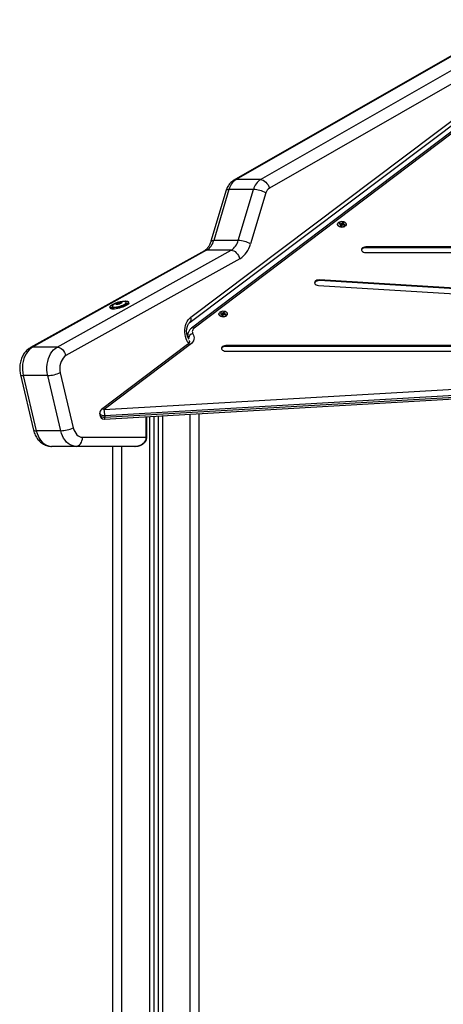
# Model space of a CAD drawing. Units: millimetres. Extents: x -5.7 to 11.4, y -0.5 to 15.
# Drawn here: x -1.7 to -1.2, y 12.1 to 13.2 of the extents above; entities that cross this region are included whole.
import ezdxf

# ---------------------------------------------------------------- set-up
doc = ezdxf.new("R2010")
doc.units = ezdxf.units.MM

# ---------------------------------------------------------------- blocks, each defined once
blk = doc.blocks.new('dqwda')
at = {"color": 7, "linetype": 'Continuous', "lineweight": 25}
for p, q in [((2658.1749, 2885.4177), (2657.8682, 2885.2425)), ((2658.1773, 2885.4183), (2657.8705, 2885.2431)), ((2657.8974, 2885.2431), (2658.2041, 2885.4183)), ((2658.2132, 2885.4087), (2657.9071, 2885.2338)), ((2657.8201, 2885.0868), (2658.1417, 2885.3286)), ((2657.8209, 2885.0924), (2658.1424, 2885.3341)), ((2658.1316, 2885.3144), (2657.8216, 2885.0801)), ((2658.1347, 2885.3144), (2657.8246, 2885.0801)), ((2657.8974, 2885.2431), (2657.8705, 2885.2431)), ((2657.8597, 2885.2313), (2657.843, 2885.1754)), ((2657.8628, 2885.2323), (2657.846, 2885.1764)), ((2657.8897, 2885.2323), (2657.8628, 2885.2323)), ((2657.8729, 2885.1764), (2657.8897, 2885.2323)), ((2657.9033, 2885.2284), (2657.8865, 2885.1725)), ((2657.9835, 2885.1918), (2657.9836, 2885.1918)), ((2657.9842, 2885.1953), (2657.9836, 2885.1944)), ((2657.9836, 2885.1944), (2657.9855, 2885.194)), ((2657.9861, 2885.1948), (2657.9842, 2885.1953)), ((2657.9843, 2885.1943), (2657.9842, 2885.1953)), ((2657.9856, 2885.1938), (2657.9848, 2885.1927)), ((2657.9848, 2885.1927), (2657.9862, 2885.1923)), ((2657.9855, 2885.194), (2657.9854, 2885.1938)), ((2657.9854, 2885.1938), (2657.9856, 2885.1938)), ((2657.9855, 2885.1938), (2657.9855, 2885.194)), ((2657.986, 2885.1923), (2657.9856, 2885.1938)), ((2657.9862, 2885.1929), (2657.9858, 2885.193)), ((2657.9862, 2885.1949), (2657.9861, 2885.1948)), ((2657.9862, 2885.1929), (2657.9861, 2885.1948)), ((2657.9864, 2885.1949), (2657.9862, 2885.1949)), ((2657.9863, 2885.193), (2657.9862, 2885.1949)), ((2657.9862, 2885.1923), (2657.987, 2885.1934)), ((2657.9863, 2885.193), (2657.9862, 2885.1929)), ((2657.9866, 2885.193), (2657.9863, 2885.193)), ((2657.9872, 2885.196), (2657.9864, 2885.1949)), ((2657.9866, 2885.193), (2657.9864, 2885.1949)), ((2657.9874, 2885.1941), (2657.9866, 2885.193)), ((2657.987, 2885.1934), (2657.9872, 2885.1933)), ((2657.9886, 2885.1956), (2657.9872, 2885.196)), ((2657.9874, 2885.1941), (2657.9872, 2885.196)), ((2657.9872, 2885.1933), (2657.9873, 2885.1935)), ((2657.9873, 2885.1935), (2657.9891, 2885.193)), ((2657.9876, 2885.194), (2657.9874, 2885.1941)), ((2657.9875, 2885.1934), (2657.9878, 2885.1945)), ((2657.9876, 2885.1934), (2657.9879, 2885.1943)), ((2657.9878, 2885.1945), (2657.9886, 2885.1956)), ((2657.988, 2885.1944), (2657.9878, 2885.1945)), ((2657.9879, 2885.1943), (2657.988, 2885.1944)), ((2657.9897, 2885.1938), (2657.9879, 2885.1943)), ((2657.9891, 2885.193), (2657.9897, 2885.1938)), ((2657.9898, 2885.1918), (2657.9899, 2885.1918)), ((2657.8729, 2885.1764), (2657.846, 2885.1764)), ((2657.8359, 2885.1651), (2657.6451, 2885.0589)), ((2657.8382, 2885.1656), (2657.6474, 2885.0595)), ((2657.6742, 2885.0595), (2657.8651, 2885.1656)), ((2657.8651, 2885.1656), (2657.8382, 2885.1656)), ((2658.4475, 2885.1692), (2658.013, 2885.1692)), ((2658.013, 2885.1684), (2658.013, 2885.1692)), ((2658.4475, 2885.1684), (2658.013, 2885.1684)), ((2657.8747, 2885.1563), (2657.6839, 2885.0502)), ((2658.013, 2885.1632), (2658.4475, 2885.1632)), ((2658.5507, 2885.0969), (2657.9621, 2885.1331)), ((2657.9621, 2885.1323), (2657.9621, 2885.1331)), ((2658.5507, 2885.0961), (2657.9621, 2885.1323)), ((2657.9611, 2885.1271), (2658.5497, 2885.091)), ((2657.7322, 2885.1034), (2657.7326, 2885.1022)), ((2657.7346, 2885.1041), (2657.7346, 2885.1041)), ((2657.7401, 2885.1065), (2657.74, 2885.1068)), ((2657.7411, 2885.1067), (2657.7407, 2885.1079)), ((2657.7416, 2885.1083), (2657.742, 2885.1069)), ((2657.742, 2885.1069), (2657.7421, 2885.1069)), ((2657.7433, 2885.1072), (2657.7433, 2885.1072)), ((2657.744, 2885.1083), (2657.7441, 2885.1078)), ((2657.7452, 2885.1084), (2657.7452, 2885.1084)), ((2657.7501, 2885.1084), (2657.7501, 2885.1084)), ((2657.7528, 2885.1078), (2657.7525, 2885.109)), ((2657.8534, 2885.0935), (2657.8535, 2885.0935)), ((2657.8541, 2885.0969), (2657.8535, 2885.0961)), ((2657.8535, 2885.0961), (2657.8553, 2885.0956)), ((2657.8559, 2885.0965), (2657.8541, 2885.0969)), ((2657.8542, 2885.0959), (2657.8541, 2885.0969)), ((2657.8555, 2885.0954), (2657.8547, 2885.0943)), ((2657.8547, 2885.0943), (2657.8561, 2885.094)), ((2657.8553, 2885.0956), (2657.8552, 2885.0955)), ((2657.8552, 2885.0955), (2657.8555, 2885.0954)), ((2657.8554, 2885.0955), (2657.8553, 2885.0956)), ((2657.8559, 2885.094), (2657.8555, 2885.0954)), ((2657.8561, 2885.0946), (2657.8557, 2885.0947)), ((2657.856, 2885.0966), (2657.8559, 2885.0965)), ((2657.8561, 2885.0946), (2657.8559, 2885.0965)), ((2657.8563, 2885.0966), (2657.856, 2885.0966)), ((2657.8562, 2885.0947), (2657.856, 2885.0966)), ((2657.8561, 2885.094), (2657.8569, 2885.0951)), ((2657.8562, 2885.0947), (2657.8561, 2885.0946)), ((2657.8565, 2885.0947), (2657.8562, 2885.0947)), ((2657.8571, 2885.0977), (2657.8563, 2885.0966)), ((2657.8565, 2885.0947), (2657.8563, 2885.0966)), ((2657.8572, 2885.0958), (2657.8565, 2885.0947)), ((2657.8569, 2885.0951), (2657.8571, 2885.095)), ((2657.8584, 2885.0973), (2657.8571, 2885.0977)), ((2657.8572, 2885.0958), (2657.8571, 2885.0977)), ((2657.8571, 2885.095), (2657.8572, 2885.0952)), ((2657.8575, 2885.0957), (2657.8572, 2885.0958)), ((2657.8572, 2885.0952), (2657.859, 2885.0947)), ((2657.8574, 2885.0951), (2657.8576, 2885.0962)), ((2657.8575, 2885.0951), (2657.8578, 2885.096)), ((2657.8576, 2885.0962), (2657.8584, 2885.0973)), ((2657.8579, 2885.0961), (2657.8576, 2885.0962)), ((2657.8578, 2885.096), (2657.8579, 2885.0961)), ((2657.8596, 2885.0955), (2657.8578, 2885.096)), ((2657.859, 2885.0947), (2657.8596, 2885.0955)), ((2657.8597, 2885.0935), (2657.8597, 2885.0935)), ((2657.8174, 2885.0724), (2657.8174, 2885.071)), ((2657.6742, 2885.0595), (2657.6474, 2885.0595)), ((2657.8172, 2885.0623), (2657.723, 2884.9911)), ((2657.8202, 2885.0623), (2657.726, 2884.9911)), ((2658.6011, 2885.0611), (2657.8594, 2885.0611)), ((2657.8594, 2885.0603), (2657.8594, 2885.0611)), ((2658.6011, 2885.0603), (2657.8594, 2885.0603)), ((2657.8594, 2885.0551), (2658.6011, 2885.0551)), ((2657.634, 2885.0291), (2657.6483, 2884.9686)), ((2657.6639, 2885.0283), (2657.6371, 2885.0283)), ((2657.6371, 2885.0283), (2657.6514, 2884.9678)), ((2657.6782, 2884.9678), (2657.6639, 2885.0283)), ((2657.6777, 2885.0314), (2657.692, 2884.9709)), ((2657.726, 2884.9911), (2658.3642, 2885.0281)), ((2657.7263, 2884.9806), (2658.3645, 2885.0175)), ((2658.3647, 2885.0211), (2657.7265, 2884.9842)), ((2657.7265, 2884.9826), (2658.3647, 2885.0195)), ((2657.721, 2884.9871), (2657.721, 2884.9856)), ((2657.7265, 2884.9842), (2657.7265, 2884.9826)), ((2657.7727, 2884.9607), (2657.7727, 2884.9832)), ((2657.7802, 2884.9837), (2657.7802, 2882.3107)), ((2657.7852, 2884.984), (2657.7852, 2882.3107)), ((2657.8302, 2884.2605), (2657.8302, 2884.9866)), ((2657.6782, 2884.9678), (2657.6514, 2884.9678)), ((2657.7021, 2884.9607), (2657.7721, 2884.9607)), ((2657.695, 2884.9507), (2657.6681, 2884.9507)), ((2657.7594, 2884.9507), (2657.695, 2884.9507)), ((2657.7352, 2882.3107), (2657.7352, 2884.9507))]:
    blk.add_line(p, q, dxfattribs=at)
at = {"color": 8, "linetype": 'Continuous', "lineweight": 25}
for p, q in [((2657.7393, 2885.1072), (2657.7394, 2885.1069)), ((2657.7397, 2885.1066), (2657.7397, 2885.1064)), ((2657.7436, 2885.1087), (2657.7438, 2885.1077)), ((2657.7449, 2885.1083), (2657.7449, 2885.1081)), ((2657.819, 2885.0682), (2657.8185, 2885.0691)), ((2657.8195, 2885.0657), (2657.8195, 2885.0666)), ((2657.7721, 2884.9607), (2657.7721, 2884.9832)), ((2657.7757, 2884.9834), (2657.7757, 2882.3107)), ((2657.7897, 2884.9842), (2657.7897, 2882.3107)), ((2657.8202, 2884.1953), (2657.8202, 2884.986)), ((2657.7727, 2884.9607), (2657.7721, 2884.9607)), ((2657.7452, 2882.3107), (2657.7452, 2884.9507))]:
    blk.add_line(p, q, dxfattribs=at)
at = {"color": 8, "linetype": 'Continuous', "lineweight": 25, "flags": 128}
for points in [[(2657.8682, 2885.2425), (2657.8692, 2885.2429), (2657.8705, 2885.2431)], [(2657.8597, 2885.2313), (2657.86, 2885.2317), (2657.8606, 2885.232), (2657.8615, 2885.2323), (2657.8628, 2885.2323)], [(2657.843, 2885.1754), (2657.8432, 2885.1758), (2657.8438, 2885.1761), (2657.8448, 2885.1763), (2657.846, 2885.1764)], [(2657.8359, 2885.1651), (2657.8369, 2885.1654), (2657.8382, 2885.1656)], [(2657.8186, 2885.0637), (2657.8178, 2885.0647), (2657.8167, 2885.0666), (2657.8158, 2885.0687), (2657.815, 2885.071), (2657.8146, 2885.0734), (2657.8143, 2885.0759), (2657.8144, 2885.0784), (2657.8146, 2885.0808), (2657.8151, 2885.0832), (2657.8159, 2885.0855), (2657.8169, 2885.0876), (2657.818, 2885.0894), (2657.8194, 2885.091), (2657.8209, 2885.0924)], [(2657.6451, 2885.0589), (2657.646, 2885.0593), (2657.6474, 2885.0595)], [(2657.634, 2885.0291), (2657.6343, 2885.0288), (2657.6349, 2885.0285), (2657.6358, 2885.0283), (2657.6371, 2885.0283)], [(2657.7265, 2884.9842), (2657.725, 2884.9842), (2657.7237, 2884.9845), (2657.7225, 2884.985), (2657.7216, 2884.9857), (2657.7211, 2884.9865), (2657.721, 2884.9871)], [(2657.721, 2884.9856), (2657.7211, 2884.9849), (2657.7216, 2884.9841), (2657.7225, 2884.9834), (2657.7237, 2884.9829), (2657.725, 2884.9826), (2657.7265, 2884.9826)], [(2657.6483, 2884.9686), (2657.6486, 2884.9683), (2657.6492, 2884.968), (2657.6501, 2884.9678), (2657.6514, 2884.9678)]]:
    blk.add_lwpolyline(points, dxfattribs=at)
at = {"color": 7, "linetype": 'Continuous', "lineweight": 25, "flags": 128}
for points in [[(2657.8974, 2885.2431), (2657.8988, 2885.2429), (2657.9003, 2885.2424), (2657.9018, 2885.2415), (2657.9032, 2885.2403), (2657.9044, 2885.2389), (2657.9056, 2885.2373), (2657.9065, 2885.2356), (2657.9071, 2885.2338)], [(2657.9915, 2885.1944), (2657.9915, 2885.194), (2657.9913, 2885.1932), (2657.9908, 2885.1925), (2657.99, 2885.1919), (2657.9889, 2885.1914), (2657.9877, 2885.1912), (2657.9864, 2885.1911), (2657.9851, 2885.1913), (2657.9839, 2885.1916), (2657.9829, 2885.1922), (2657.9823, 2885.1928), (2657.9819, 2885.1936), (2657.9819, 2885.1944), (2657.9819, 2885.1944)], [(2657.9823, 2885.1953), (2657.982, 2885.1945), (2657.982, 2885.1937), (2657.9823, 2885.193), (2657.983, 2885.1923), (2657.9839, 2885.1918), (2657.9851, 2885.1914), (2657.9864, 2885.1913), (2657.9877, 2885.1913), (2657.9889, 2885.1916), (2657.9899, 2885.192), (2657.9907, 2885.1927), (2657.9913, 2885.1934), (2657.9914, 2885.1941), (2657.9913, 2885.1949), (2657.9907, 2885.1956), (2657.9899, 2885.1962), (2657.9889, 2885.1967), (2657.9876, 2885.1969), (2657.9863, 2885.197), (2657.9851, 2885.1968), (2657.9839, 2885.1965), (2657.983, 2885.1959), (2657.9823, 2885.1953)], [(2657.8651, 2885.1656), (2657.8665, 2885.1654), (2657.868, 2885.1649), (2657.8694, 2885.1641), (2657.8708, 2885.1629), (2657.8721, 2885.1615), (2657.8732, 2885.1599), (2657.8741, 2885.1581), (2657.8747, 2885.1563)], [(2658.013, 2885.1692), (2658.0116, 2885.1691), (2658.0103, 2885.1688), (2658.0092, 2885.1682), (2658.0084, 2885.1675), (2658.008, 2885.1667), (2658.008, 2885.1658), (2658.0084, 2885.165), (2658.0092, 2885.1643), (2658.0103, 2885.1637), (2658.0116, 2885.1633), (2658.013, 2885.1632)], [(2658.013, 2885.1684), (2658.0116, 2885.1683), (2658.0103, 2885.168), (2658.0092, 2885.1674), (2658.0084, 2885.1667), (2658.008, 2885.1659), (2658.008, 2885.1658)], [(2657.9621, 2885.1331), (2657.9607, 2885.133), (2657.9593, 2885.1327), (2657.9582, 2885.1322), (2657.9573, 2885.1316), (2657.9568, 2885.1308), (2657.9566, 2885.1299), (2657.9569, 2885.1291), (2657.9575, 2885.1283), (2657.9585, 2885.1277), (2657.9597, 2885.1273), (2657.9611, 2885.1271)], [(2657.9621, 2885.1323), (2657.9607, 2885.1322), (2657.9593, 2885.1319), (2657.9582, 2885.1315), (2657.9573, 2885.1308), (2657.9568, 2885.13), (2657.9567, 2885.1297)], [(2657.7493, 2885.1101), (2657.7505, 2885.11), (2657.7515, 2885.1098), (2657.7521, 2885.1095), (2657.7525, 2885.1091), (2657.7524, 2885.1086), (2657.7521, 2885.1079), (2657.7514, 2885.1073), (2657.7504, 2885.1066), (2657.7491, 2885.1059), (2657.7476, 2885.1052), (2657.7459, 2885.1045), (2657.7441, 2885.1039), (2657.7423, 2885.1034), (2657.7404, 2885.103), (2657.7386, 2885.1027), (2657.7369, 2885.1025), (2657.7354, 2885.1024), (2657.7342, 2885.1025), (2657.7332, 2885.1027), (2657.7326, 2885.103), (2657.7322, 2885.1034), (2657.7323, 2885.1039), (2657.7326, 2885.1045), (2657.7333, 2885.1052), (2657.7343, 2885.1059), (2657.7356, 2885.1066), (2657.7371, 2885.1073), (2657.7388, 2885.1079), (2657.7406, 2885.1086), (2657.7425, 2885.1091), (2657.7443, 2885.1095), (2657.7461, 2885.1098), (2657.7478, 2885.11), (2657.7493, 2885.1101)], [(2657.7528, 2885.1078), (2657.7528, 2885.1073), (2657.7524, 2885.1067), (2657.7517, 2885.1061), (2657.7507, 2885.1054), (2657.7494, 2885.1047), (2657.7479, 2885.104), (2657.7463, 2885.1033), (2657.7445, 2885.1027), (2657.7426, 2885.1022), (2657.7407, 2885.1018), (2657.7389, 2885.1014), (2657.7373, 2885.1012), (2657.7358, 2885.1012), (2657.7345, 2885.1012), (2657.7336, 2885.1014), (2657.7329, 2885.1018), (2657.7326, 2885.1022), (2657.7326, 2885.1022)], [(2657.7346, 2885.1041), (2657.7349, 2885.1037), (2657.7356, 2885.1035), (2657.7365, 2885.1033), (2657.7377, 2885.1033), (2657.7392, 2885.1035), (2657.7408, 2885.1037), (2657.7424, 2885.1041), (2657.7441, 2885.1046), (2657.7457, 2885.1052), (2657.7471, 2885.1058), (2657.7483, 2885.1064), (2657.7492, 2885.107), (2657.7498, 2885.1076), (2657.7501, 2885.1081), (2657.7501, 2885.1084)], [(2657.7355, 2885.1055), (2657.7355, 2885.1055), (2657.7349, 2885.1049), (2657.7346, 2885.1043), (2657.7347, 2885.1039), (2657.7352, 2885.1036), (2657.736, 2885.1034), (2657.7371, 2885.1033)], [(2657.7371, 2885.1033), (2657.7384, 2885.1034), (2657.7399, 2885.1036), (2657.7416, 2885.1039), (2657.7433, 2885.1043), (2657.7449, 2885.1049), (2657.7464, 2885.1055), (2657.7477, 2885.1061), (2657.7488, 2885.1067), (2657.7496, 2885.1073), (2657.75, 2885.1079), (2657.7501, 2885.1084), (2657.7498, 2885.1088), (2657.7491, 2885.109), (2657.7486, 2885.1091)], [(2657.7387, 2885.107), (2657.7386, 2885.1069), (2657.7386, 2885.1068), (2657.7387, 2885.1067), (2657.7388, 2885.1066), (2657.7389, 2885.1065), (2657.7391, 2885.1065), (2657.7394, 2885.1065), (2657.7396, 2885.1064)], [(2657.7396, 2885.1064), (2657.7393, 2885.1065), (2657.7391, 2885.1065), (2657.7389, 2885.1065), (2657.7388, 2885.1066), (2657.7387, 2885.1067), (2657.7386, 2885.1068), (2657.7386, 2885.1069), (2657.7387, 2885.107)], [(2657.7452, 2885.1084), (2657.7453, 2885.1085), (2657.7453, 2885.1086), (2657.7452, 2885.1087), (2657.7451, 2885.1088), (2657.745, 2885.1089), (2657.7448, 2885.1089), (2657.7445, 2885.1089), (2657.7443, 2885.109)], [(2657.7443, 2885.109), (2657.7445, 2885.1089), (2657.7448, 2885.1089), (2657.745, 2885.1089), (2657.7451, 2885.1088), (2657.7452, 2885.1087), (2657.7453, 2885.1086), (2657.7453, 2885.1085), (2657.7452, 2885.1084)], [(2657.8522, 2885.097), (2657.8518, 2885.0962), (2657.8518, 2885.0954), (2657.8522, 2885.0947), (2657.8529, 2885.094), (2657.8538, 2885.0935), (2657.855, 2885.0931), (2657.8562, 2885.093), (2657.8575, 2885.093), (2657.8588, 2885.0933), (2657.8598, 2885.0937), (2657.8606, 2885.0943), (2657.8611, 2885.0951), (2657.8613, 2885.0958), (2657.8611, 2885.0966), (2657.8606, 2885.0973), (2657.8598, 2885.0979), (2657.8587, 2885.0984), (2657.8575, 2885.0986), (2657.8562, 2885.0987), (2657.855, 2885.0985), (2657.8538, 2885.0982), (2657.8529, 2885.0976), (2657.8522, 2885.097)], [(2657.8597, 2885.0935), (2657.8588, 2885.0931), (2657.8576, 2885.0928), (2657.8562, 2885.0928), (2657.855, 2885.0929), (2657.8538, 2885.0933), (2657.8528, 2885.0938), (2657.8521, 2885.0945), (2657.8518, 2885.0953), (2657.8518, 2885.0961), (2657.8521, 2885.0968)], [(2657.8231, 2885.0742), (2657.8239, 2885.0727), (2657.8244, 2885.0711), (2657.8245, 2885.0696), (2657.8243, 2885.068), (2657.8238, 2885.0665), (2657.8229, 2885.065), (2657.8217, 2885.0636), (2657.8202, 2885.0623)], [(2657.6474, 2885.0595), (2657.6453, 2885.0581), (2657.6434, 2885.0564), (2657.6417, 2885.0544), (2657.6402, 2885.0521), (2657.6389, 2885.0495), (2657.6378, 2885.0468), (2657.637, 2885.0438), (2657.6364, 2885.0408), (2657.6362, 2885.0376), (2657.6362, 2885.0345), (2657.6365, 2885.0313), (2657.6371, 2885.0283)], [(2657.6639, 2885.0283), (2657.6634, 2885.0313), (2657.6631, 2885.0345), (2657.663, 2885.0376), (2657.6633, 2885.0408), (2657.6639, 2885.0438), (2657.6647, 2885.0468), (2657.6657, 2885.0495), (2657.6671, 2885.0521), (2657.6686, 2885.0544), (2657.6703, 2885.0564), (2657.6722, 2885.0581), (2657.6742, 2885.0595)], [(2657.6742, 2885.0595), (2657.6757, 2885.0593), (2657.6771, 2885.0588), (2657.6786, 2885.0579), (2657.68, 2885.0567), (2657.6813, 2885.0553), (2657.6824, 2885.0537), (2657.6832, 2885.052), (2657.6839, 2885.0502)], [(2657.8594, 2885.0611), (2657.858, 2885.061), (2657.8567, 2885.0606), (2657.8556, 2885.0601), (2657.8548, 2885.0594), (2657.8544, 2885.0585), (2657.8544, 2885.0577), (2657.8548, 2885.0569), (2657.8556, 2885.0561), (2657.8567, 2885.0556), (2657.858, 2885.0552), (2657.8594, 2885.0551)], [(2657.8594, 2885.0603), (2657.858, 2885.0602), (2657.8567, 2885.0598), (2657.8556, 2885.0593), (2657.8548, 2885.0586), (2657.8544, 2885.0577), (2657.8544, 2885.0577)], [(2657.6839, 2885.0502), (2657.6823, 2885.049), (2657.6808, 2885.0475), (2657.6796, 2885.0457), (2657.6786, 2885.0437), (2657.6778, 2885.0414), (2657.6773, 2885.0389), (2657.6772, 2885.0364), (2657.6773, 2885.0339), (2657.6777, 2885.0314)], [(2657.692, 2884.9709), (2657.6926, 2884.9688), (2657.6935, 2884.9668), (2657.6946, 2884.965), (2657.6959, 2884.9635), (2657.6973, 2884.9623), (2657.6988, 2884.9614), (2657.7004, 2884.9609), (2657.7021, 2884.9607)], [(2657.6514, 2884.9678), (2657.6522, 2884.9649), (2657.6533, 2884.9622), (2657.6546, 2884.9597), (2657.6561, 2884.9574), (2657.6578, 2884.9554), (2657.6597, 2884.9538), (2657.6617, 2884.9524), (2657.6638, 2884.9515), (2657.6659, 2884.9509), (2657.6681, 2884.9507)], [(2657.695, 2884.9507), (2657.6928, 2884.9509), (2657.6906, 2884.9515), (2657.6885, 2884.9524), (2657.6865, 2884.9538), (2657.6847, 2884.9554), (2657.683, 2884.9574), (2657.6814, 2884.9597), (2657.6801, 2884.9622), (2657.679, 2884.9649), (2657.6782, 2884.9678)], [(2657.695, 2884.9507), (2657.6964, 2884.9509), (2657.6977, 2884.9515), (2657.6989, 2884.9524), (2657.7, 2884.9536), (2657.7009, 2884.9551), (2657.7015, 2884.9569), (2657.7019, 2884.9587), (2657.7021, 2884.9607)]]:
    blk.add_lwpolyline(points, dxfattribs=at)
at = {"color": 7, "linetype": 'Continuous', "lineweight": 25}
for centre, radius, start, end in [((2657.8803, 2885.2279), 0.0181, 122.8096, 165.716), ((2657.9072, 2885.2279), 0.0181, 122.8096, 165.716), ((2657.8883, 2885.202), 0.0304, 60.5067, 87.3896), ((2657.912, 2885.2262), 0.00904, 122.8096, 165.716), ((2657.9867, 2885.198), 0.00694, 243.4953, 296.5047), ((2657.8286, 2885.1808), 0.018, 302.242, 345.7847), ((2657.8555, 2885.1808), 0.018, 302.242, 345.7847), ((2657.8715, 2885.1461), 0.0304, 60.5067, 87.3896), ((2657.8603, 2885.1791), 0.027, 302.242, 345.7847), ((2657.7465, 2885.0915), 0.0178, 83.1732, 127.9173), ((2657.7423, 2885.1033), 0.00517, 105.0437, 133.1351), ((2657.7423, 2885.1033), 0.00517, 105.093, 133.0858), ((2657.7389, 2885.1069), 0.000219, 134.1882, 134.877), ((2657.7387, 2885.107), 0.0000523, 162.9768, 164.7649), ((2657.7397, 2885.1069), 0.00044, 265.0093, 265.4415), ((2657.7392, 2885.1173), 0.0109, 272.5861, 289.4207), ((2657.7392, 2885.1173), 0.0109, 272.6141, 289.3927), ((2657.7397, 2885.1074), 0.000964, 273.5473, 273.8037), ((2657.7415, 2885.1068), 0.0016, 111.1066, 111.2897), ((2657.7447, 2885.0981), 0.0109, 92.5861, 109.4207), ((2657.7447, 2885.0981), 0.0109, 92.6141, 109.3927), ((2657.7416, 2885.1065), 0.00191, 106.7499, 106.9124), ((2657.7423, 2885.1089), 0.00191, 286.7499, 286.9124), ((2657.7416, 2885.1121), 0.00517, 285.0437, 313.1351), ((2657.7416, 2885.1121), 0.00517, 285.093, 313.0858), ((2657.7424, 2885.1086), 0.0016, 291.1066, 291.2897), ((2657.7442, 2885.108), 0.000964, 93.5473, 93.8037), ((2657.7442, 2885.1085), 0.00044, 85.0093, 85.4415), ((2657.7452, 2885.1084), 0.0000523, 342.9768, 344.7649), ((2657.745, 2885.1085), 0.000219, 314.1882, 314.877), ((2657.8566, 2885.0997), 0.00694, 243.4953, 296.5047), ((2657.8268, 2885.0764), 0.00426, 120.1065, 211.9643), ((2657.8243, 2885.0685), 0.00583, 101.3296, 173.9029), ((2657.6626, 2885.0656), 0.0373, 272.0357, 293.8696), ((2657.726, 2884.9871), 0.005, 127.0731, 180), ((2657.726, 2884.9856), 0.005, 180, 270), ((2657.674, 2884.9841), 0.0525, 0.0952, 7.7517), ((2657.6769, 2885.0051), 0.0373, 272.0357, 293.8696), ((2657.726, 2884.9856), 0.005, 270, 273.312)]:
    blk.add_arc(centre, radius, start, end, dxfattribs=at)
at = {"color": 8, "linetype": 'Continuous', "lineweight": 25}
for centre, radius, start, end in [((2657.8167, 2885.0901), 0.0048, 316.8419, 28.5621), ((2657.8231, 2885.0777), 0.0029, 58.7949, 121.4395), ((2657.8234, 2885.0725), 0.00599, 180.8543, 214.3366), ((2657.8187, 2885.0598), 0.0029, 58.7923, 121.4708), ((2657.7245, 2884.9887), 0.0029, 58.7923, 121.4708), ((2657.7224, 2884.9819), 0.00413, 340.4734, 8.6549)]:
    blk.add_arc(centre, radius, start, end, dxfattribs=at)
at = {"color": 7, "linetype": 'Continuous', "lineweight": 25}
blk.add_ellipse((2657.7594, 2884.9607), major_axis=(0.0127, 0), ratio=0.785674, start_param=4.712389, end_param=6.283185, dxfattribs=at)
for points, knots in [([(2657.8682, 2885.2425), (2657.8677, 2885.2421), (2657.8665, 2885.2414), (2657.8649, 2885.2401), (2657.8634, 2885.2384), (2657.8621, 2885.2366), (2657.8609, 2885.2345), (2657.8602, 2885.2327), (2657.8598, 2885.2316), (2657.8597, 2885.2313)], [0, 0, 0, 0, 0.129622, 0.284957, 0.442359, 0.602953, 0.76679, 0.933475, 1, 1, 1, 1]), ([(2657.843, 2885.1754), (2657.8428, 2885.175), (2657.8425, 2885.1739), (2657.8418, 2885.1723), (2657.8409, 2885.1704), (2657.8399, 2885.1688), (2657.8388, 2885.1674), (2657.8377, 2885.1663), (2657.8367, 2885.1656), (2657.8362, 2885.1652), (2657.8359, 2885.1651)], [0, 0, 0, 0, 0.068946, 0.207195, 0.344775, 0.481857, 0.618884, 0.756472, 0.895916, 1, 1, 1, 1]), ([(2657.7393, 2885.1072), (2657.7392, 2885.1072), (2657.7391, 2885.1072), (2657.739, 2885.1072), (2657.7388, 2885.1072), (2657.7387, 2885.1071), (2657.7387, 2885.1071), (2657.7387, 2885.1071)], [0, 0, 0, 0, 0.239196, 0.479012, 0.717198, 0.95291, 1, 1, 1, 1]), ([(2657.7387, 2885.107), (2657.7387, 2885.1071), (2657.7387, 2885.1071), (2657.7387, 2885.1071), (2657.7387, 2885.1071)], [0, 0, 0, 0, 0.972896, 1, 1, 1, 1]), ([(2657.7387, 2885.107), (2657.7387, 2885.107), (2657.7387, 2885.107), (2657.7388, 2885.107), (2657.7389, 2885.1069), (2657.739, 2885.1069), (2657.7391, 2885.1069), (2657.7391, 2885.1069)], [0, 0, 0, 0, 0.125545, 0.387147, 0.650088, 0.915639, 1, 1, 1, 1]), ([(2657.7397, 2885.1066), (2657.7398, 2885.1066), (2657.7399, 2885.1066), (2657.74, 2885.1067), (2657.74, 2885.1068), (2657.7398, 2885.1069), (2657.7396, 2885.1069), (2657.7393, 2885.1069), (2657.7391, 2885.1069), (2657.7391, 2885.1069)], [0, 0, 0, 0, 0.1625469, 0.3252533, 0.4856602, 0.6420855, 0.7978957, 0.9571608, 1, 1, 1, 1]), ([(2657.7393, 2885.1072), (2657.7394, 2885.1073), (2657.7397, 2885.1073), (2657.7401, 2885.1074), (2657.7404, 2885.1075), (2657.7407, 2885.1077), (2657.7408, 2885.1078), (2657.7407, 2885.1079), (2657.7407, 2885.108), (2657.7407, 2885.108)], [0, 0, 0, 0, 0.162535, 0.325241, 0.485649, 0.642074, 0.797884, 0.957149, 1, 1, 1, 1]), ([(2657.7397, 2885.1066), (2657.7396, 2885.1065), (2657.7396, 2885.1065), (2657.7395, 2885.1065), (2657.7395, 2885.1065), (2657.7396, 2885.1064), (2657.7396, 2885.1064), (2657.7396, 2885.1064)], [0, 0, 0, 0, 0.239474, 0.47929, 0.717473, 0.953184, 1, 1, 1, 1]), ([(2657.7397, 2885.1064), (2657.7397, 2885.1064), (2657.7397, 2885.1064), (2657.7396, 2885.1064), (2657.7396, 2885.1064)], [0, 0, 0, 0, 0.973119, 1, 1, 1, 1]), ([(2657.7397, 2885.1064), (2657.7398, 2885.1064), (2657.7399, 2885.1064), (2657.74, 2885.1065), (2657.7402, 2885.1065), (2657.7403, 2885.1065), (2657.7404, 2885.1065), (2657.7404, 2885.1066)], [0, 0, 0, 0, 0.224179, 0.457917, 0.692867, 0.930159, 1, 1, 1, 1]), ([(2657.7423, 2885.1069), (2657.7423, 2885.1069), (2657.7422, 2885.1069), (2657.7419, 2885.1069), (2657.7416, 2885.1068), (2657.7412, 2885.1067), (2657.7408, 2885.1067), (2657.7405, 2885.1066), (2657.7404, 2885.1066), (2657.7404, 2885.1066)], [0, 0, 0, 0, 0.162535, 0.325241, 0.485649, 0.642074, 0.797884, 0.957149, 1, 1, 1, 1]), ([(2657.7409, 2885.1083), (2657.7409, 2885.1083), (2657.7408, 2885.1082), (2657.7407, 2885.1082), (2657.7407, 2885.1081), (2657.7406, 2885.1081)], [0, 0, 0, 0, 0.31835, 0.658305, 1, 1, 1, 1]), ([(2657.7407, 2885.1081), (2657.7407, 2885.108), (2657.7407, 2885.108), (2657.7407, 2885.108), (2657.7407, 2885.108)], [0, 0, 0, 0, 0.527013, 1, 1, 1, 1]), ([(2657.7409, 2885.1083), (2657.7409, 2885.1083), (2657.741, 2885.1083), (2657.741, 2885.1084), (2657.741, 2885.1084)], [0, 0, 0, 0, 0.971672, 1, 1, 1, 1]), ([(2657.7416, 2885.1083), (2657.7416, 2885.1083), (2657.7415, 2885.1084), (2657.7414, 2885.1084), (2657.7412, 2885.1084), (2657.7411, 2885.1084), (2657.741, 2885.1084), (2657.741, 2885.1084)], [0, 0, 0, 0, 0.239431, 0.479247, 0.717431, 0.953141, 1, 1, 1, 1]), ([(2657.7416, 2885.1083), (2657.7416, 2885.1083), (2657.7418, 2885.1082), (2657.7421, 2885.1082), (2657.7424, 2885.1082), (2657.7428, 2885.1083), (2657.7432, 2885.1085), (2657.7434, 2885.1086), (2657.7435, 2885.1087), (2657.7436, 2885.1087)], [0, 0, 0, 0, 0.162535, 0.325241, 0.485649, 0.642074, 0.797884, 0.957149, 1, 1, 1, 1]), ([(2657.7423, 2885.1069), (2657.7424, 2885.1069), (2657.7424, 2885.1069), (2657.7425, 2885.107), (2657.7427, 2885.107), (2657.7428, 2885.107), (2657.7428, 2885.107), (2657.7429, 2885.107)], [0, 0, 0, 0, 0.239431, 0.479247, 0.717431, 0.953141, 1, 1, 1, 1]), ([(2657.743, 2885.1071), (2657.7429, 2885.1071), (2657.7429, 2885.1071), (2657.7429, 2885.107), (2657.7429, 2885.107)], [0, 0, 0, 0, 0.971672, 1, 1, 1, 1]), ([(2657.743, 2885.1071), (2657.743, 2885.1071), (2657.7431, 2885.1071), (2657.7432, 2885.1072), (2657.7433, 2885.1072), (2657.7433, 2885.1072), (2657.7433, 2885.1072)], [0, 0, 0, 0, 0.260316, 0.538299, 0.817704, 1, 1, 1, 1]), ([(2657.7446, 2885.108), (2657.7445, 2885.108), (2657.7443, 2885.1079), (2657.7439, 2885.1077), (2657.7436, 2885.1075), (2657.7433, 2885.1074), (2657.7432, 2885.1073), (2657.7432, 2885.1073), (2657.7433, 2885.1073), (2657.7433, 2885.1072)], [0, 0, 0, 0, 0.162535, 0.325241, 0.485649, 0.642074, 0.797884, 0.957149, 1, 1, 1, 1]), ([(2657.7442, 2885.109), (2657.7441, 2885.109), (2657.744, 2885.1089), (2657.7439, 2885.1089), (2657.7437, 2885.1088), (2657.7436, 2885.1088), (2657.7436, 2885.1087), (2657.7436, 2885.1087)], [0, 0, 0, 0, 0.224179, 0.457917, 0.692867, 0.930159, 1, 1, 1, 1]), ([(2657.7443, 2885.1087), (2657.7442, 2885.1086), (2657.744, 2885.1085), (2657.744, 2885.1083), (2657.744, 2885.1082), (2657.7442, 2885.1082), (2657.7444, 2885.1082), (2657.7447, 2885.1083), (2657.7448, 2885.1083), (2657.7449, 2885.1083)], [0, 0, 0, 0, 0.162547, 0.325253, 0.48566, 0.642086, 0.797896, 0.957161, 1, 1, 1, 1]), ([(2657.7442, 2885.109), (2657.7442, 2885.109), (2657.7442, 2885.109), (2657.7443, 2885.109), (2657.7443, 2885.109)], [0, 0, 0, 0, 0.973119, 1, 1, 1, 1]), ([(2657.7443, 2885.1087), (2657.7443, 2885.1087), (2657.7444, 2885.1088), (2657.7444, 2885.1089), (2657.7444, 2885.1089), (2657.7443, 2885.109), (2657.7443, 2885.109), (2657.7443, 2885.109)], [0, 0, 0, 0, 0.239474, 0.47929, 0.717473, 0.953184, 1, 1, 1, 1]), ([(2657.7446, 2885.108), (2657.7447, 2885.108), (2657.7448, 2885.1081), (2657.7449, 2885.1081), (2657.7451, 2885.1082), (2657.7451, 2885.1083), (2657.7452, 2885.1083), (2657.7452, 2885.1083)], [0, 0, 0, 0, 0.2391957, 0.4790122, 0.7171979, 0.95291, 1, 1, 1, 1]), ([(2657.7452, 2885.1084), (2657.7452, 2885.1084), (2657.7451, 2885.1084), (2657.745, 2885.1084), (2657.7449, 2885.1084), (2657.7449, 2885.1083), (2657.7449, 2885.1083)], [0, 0, 0, 0, 0.29916, 0.599851, 0.903527, 1, 1, 1, 1]), ([(2657.7452, 2885.1084), (2657.7452, 2885.1083), (2657.7452, 2885.1083), (2657.7452, 2885.1083), (2657.7452, 2885.1083)], [0, 0, 0, 0, 0.972896, 1, 1, 1, 1]), ([(2657.8189, 2885.0684), (2657.8187, 2885.0686), (2657.8182, 2885.0692), (2657.8176, 2885.0705), (2657.8171, 2885.0719), (2657.8167, 2885.0736), (2657.8164, 2885.0753), (2657.8163, 2885.0771), (2657.8164, 2885.0789), (2657.8167, 2885.0807), (2657.8172, 2885.0823), (2657.8178, 2885.0837), (2657.8184, 2885.0849), (2657.8192, 2885.0859), (2657.8197, 2885.0865), (2657.82, 2885.0867), (2657.8201, 2885.0868)], [0, 0, 0, 0, 0.060378, 0.135789, 0.211295, 0.287203, 0.363572, 0.440265, 0.51705, 0.593608, 0.669674, 0.745107, 0.81995, 0.894546, 0.969527, 1, 1, 1, 1]), ([(2657.8216, 2885.0801), (2657.8213, 2885.0799), (2657.8205, 2885.0793), (2657.8195, 2885.0781), (2657.8185, 2885.0767), (2657.8179, 2885.0752), (2657.8175, 2885.0737), (2657.8175, 2885.0728), (2657.8175, 2885.0724)], [0, 0, 0, 0, 0.128539, 0.319013, 0.502039, 0.679286, 0.871825, 1, 1, 1, 1]), ([(2657.6451, 2885.0589), (2657.6446, 2885.0586), (2657.6434, 2885.0579), (2657.6416, 2885.0565), (2657.6398, 2885.0547), (2657.6382, 2885.0528), (2657.6368, 2885.0506), (2657.6356, 2885.0482), (2657.6346, 2885.0456), (2657.6339, 2885.0429), (2657.6334, 2885.0401), (2657.6332, 2885.0373), (2657.6332, 2885.0344), (2657.6335, 2885.0317), (2657.6339, 2885.03), (2657.634, 2885.0291)], [0, 0, 0, 0, 0.055564, 0.130275, 0.205877, 0.282888, 0.361256, 0.440772, 0.521129, 0.60202, 0.683194, 0.764547, 0.846099, 0.927918, 1, 1, 1, 1]), ([(2657.8195, 2885.0658), (2657.8195, 2885.0656), (2657.8195, 2885.0652), (2657.8192, 2885.0645), (2657.8188, 2885.0638), (2657.8181, 2885.063), (2657.8174, 2885.0625), (2657.8172, 2885.0623)], [0, 0, 0, 0, 0.2432, 0.449758, 0.640914, 0.844337, 1, 1, 1, 1]), ([(2657.6483, 2884.9686), (2657.6485, 2884.9681), (2657.6488, 2884.9666), (2657.6497, 2884.9643), (2657.6509, 2884.9618), (2657.6523, 2884.9594), (2657.654, 2884.9573), (2657.6559, 2884.9554), (2657.658, 2884.9538), (2657.6602, 2884.9525), (2657.6625, 2884.9516), (2657.6649, 2884.9509), (2657.6668, 2884.9507), (2657.6678, 2884.9507), (2657.6681, 2884.9507)], [0, 0, 0, 0, 0.0556477, 0.1499912, 0.2449282, 0.3399705, 0.4346487, 0.5283731, 0.6205858, 0.7109193, 0.7992708, 0.885779, 0.9707532, 1, 1, 1, 1]), ([(2657.7594, 2884.9507), (2657.7598, 2884.9507), (2657.761, 2884.9507), (2657.763, 2884.951), (2657.7652, 2884.9516), (2657.7672, 2884.9525), (2657.769, 2884.9537), (2657.7704, 2884.955), (2657.7715, 2884.9564), (2657.7722, 2884.958), (2657.7726, 2884.9594), (2657.7727, 2884.9603), (2657.7727, 2884.9607)], [0, 0, 0, 0, 0.072076, 0.200534, 0.32563, 0.444989, 0.557259, 0.662085, 0.759989, 0.852114, 0.939977, 1, 1, 1, 1])]:
    blk.add_open_spline(points, degree=3, knots=knots, dxfattribs=at)

msp = doc.modelspace()

# ---------------------------------------------------------------- block references
msp.add_blockref('dqwda', (-2659.3359, -2872.2337))

doc.saveas('drawing.dxf')
